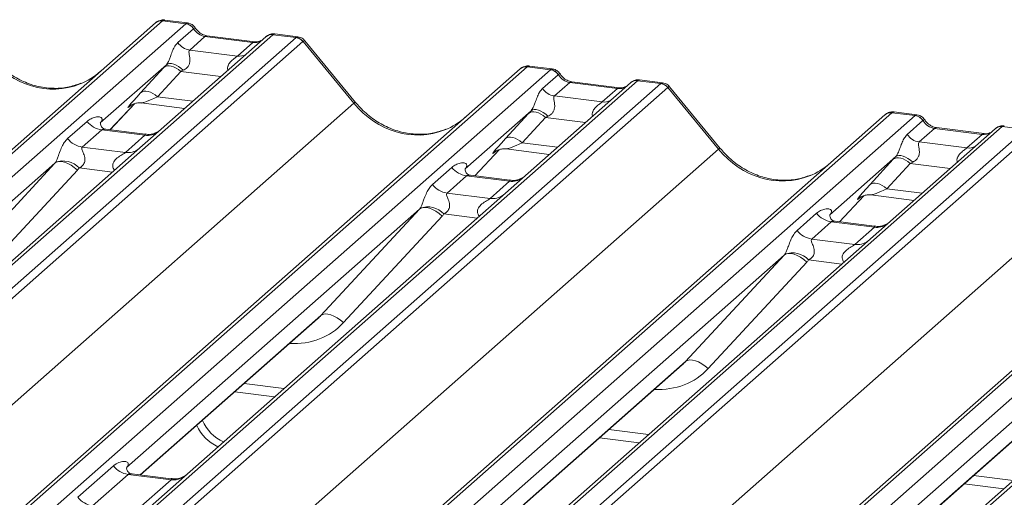
# Model space of a CAD drawing. Units: millimetres. Extents: x 5 to 415, y 5 to 292.
# Drawn here: x 334 to 342, y 130 to 133 of the extents above; entities that cross this region are included whole.
import ezdxf

# ---------------------------------------------------------------- set-up
doc = ezdxf.new("R2010")
doc.units = ezdxf.units.MM

msp = doc.modelspace()

# ---------------------------------------------------------------- linework, layer by layer
at = {"color": 7, "linetype": 'Continuous', "lineweight": 15}
for p, q in [((335.56469916, 133.36598572), (318.67677256, 118.47223441)), ((335.74063272, 133.34382018), (335.56469916, 133.36598572)), ((335.75505326, 133.34981491), (335.58014853, 133.37185083)), ((318.62385754, 118.45680969), (335.51178413, 133.350561)), ((318.85270612, 118.45006887), (335.74063272, 133.34382018)), ((335.51178413, 133.350561), (335.51220111, 133.35092874)), ((335.6813197, 133.20100134), (335.80049924, 133.30610781)), ((335.74063272, 133.34382018), (335.74243638, 133.34528647)), ((335.80110704, 133.30660902), (335.80049924, 133.30610781)), ((336.40231742, 133.26045574), (319.51439082, 118.36670443)), ((319.69032438, 118.34453888), (336.57825098, 133.2382902)), ((336.631166, 133.20953214), (319.74323941, 118.31578083)), ((336.34940239, 133.24503102), (335.55438703, 132.54389337)), ((335.88732622, 133.24691751), (335.77111948, 133.1444328)), ((336.24967833, 133.20126544), (335.88732622, 133.24691751)), ((336.26467833, 133.20718716), (335.90232622, 133.25283924)), ((336.35109949, 133.24645164), (336.34838136, 133.24412117)), ((336.40231742, 133.26045574), (336.40407171, 133.26192825)), ((336.57825098, 133.2382902), (336.40231742, 133.26045574)), ((336.59280161, 133.24426853), (336.41789688, 133.26630446)), ((337.01705748, 132.74070588), (336.63161833, 133.20989542)), ((337.03040885, 132.74687856), (336.64584817, 133.21499875)), ((335.77111948, 133.1444328), (336.13347159, 133.09878073)), ((336.13347159, 133.09878073), (336.24967833, 133.20126544)), ((321.392684, 118.10797034), (338.2806106, 133.00172165)), ((338.33352563, 133.01714638), (321.44559903, 118.12339507)), ((321.62153259, 118.10122952), (338.50945919, 132.99498083)), ((335.59397984, 133.03279901), (335.09261917, 132.59064045)), ((335.39879934, 132.82048958), (335.57525145, 133.01251332)), ((335.70325324, 132.98175478), (335.52680113, 132.78973104)), ((338.2806106, 133.00172165), (338.28102758, 133.00208939)), ((338.50945919, 132.99498083), (338.33352563, 133.01714638)), ((338.52387973, 133.00097556), (338.34897499, 133.02301148)), ((338.50945919, 132.99498083), (338.51126284, 132.99644712)), ((339.17114389, 132.91161639), (322.28321729, 118.01786508)), ((338.45014617, 132.852162), (338.5693257, 132.95726847)), ((338.56993351, 132.95776967), (338.5693257, 132.95726847)), ((339.17114389, 132.91161639), (339.17289817, 132.91308891)), ((339.34707744, 132.88945085), (339.17114389, 132.91161639)), ((339.36162808, 132.89542919), (339.18672334, 132.91746511)), ((339.11822886, 132.89619167), (322.23030226, 118.00244036)), ((322.45915085, 117.99569954), (339.34707744, 132.88945085)), ((339.39999247, 132.86069279), (322.51206588, 117.96694148)), ((338.65615268, 132.89807817), (338.53994595, 132.79559346)), ((339.01850479, 132.85242609), (338.65615268, 132.89807817)), ((339.03350479, 132.85834782), (338.67115268, 132.90399989)), ((338.90229806, 132.74994138), (339.01850479, 132.85242609)), ((339.11992595, 132.8976123), (339.11720782, 132.89528183)), ((339.78588395, 132.39186653), (339.4004448, 132.86105608)), ((339.79923532, 132.39803921), (339.41467464, 132.86615941)), ((338.53994595, 132.79559346), (338.90229806, 132.74994138)), ((320.16015211, 117.87431271), (337.01705748, 132.74070588)), ((335.1662532, 132.53838259), (335.35197127, 132.73644165)), ((335.32066604, 132.72024185), (335.32728177, 132.72668523)), ((335.40382079, 132.74236776), (335.73248395, 132.70096009)), ((338.36280631, 132.68395966), (337.86144563, 132.2418011)), ((324.16151047, 117.759131), (341.04943707, 132.65288231)), ((341.10235209, 132.66830703), (324.2144255, 117.77455572)), ((324.39035906, 117.75239018), (341.27828565, 132.64614149)), ((338.1676258, 132.47165024), (338.34407792, 132.66367397)), ((338.47207971, 132.63291543), (338.29562759, 132.4408917)), ((341.04943707, 132.65288231), (341.04985404, 132.65325005)), ((341.27828565, 132.64614149), (341.10235209, 132.66830703)), ((341.29270619, 132.65213621), (341.11780146, 132.67417214)), ((341.21897263, 132.50332265), (341.33815217, 132.60842912)), ((341.27828565, 132.64614149), (341.28008931, 132.64760778)), ((341.33875997, 132.60893033), (341.33815217, 132.60842912)), ((341.88705533, 132.54735233), (324.99912873, 117.65360102)), ((341.93997035, 132.56277705), (325.05204376, 117.66902574)), ((325.22797732, 117.64686019), (342.11590391, 132.5406115)), ((334.84440348, 132.47206044), (334.99257515, 132.60273557)), ((335.10412982, 132.53839785), (334.95595815, 132.40772272)), ((335.09760218, 132.59654335), (335.09307741, 132.59174319)), ((335.43115051, 132.49719712), (335.10412982, 132.53839785)), ((335.43184895, 132.50492067), (335.13294256, 132.54257933)), ((335.55438703, 132.54389337), (335.39378167, 132.40225275)), ((341.42497915, 132.54923882), (341.30877241, 132.44675411)), ((341.78733126, 132.50358675), (341.42497915, 132.54923882)), ((341.80233126, 132.50950847), (341.43997915, 132.55516055)), ((341.88875242, 132.54877295), (341.88603429, 132.54644248)), ((341.93997035, 132.56277705), (341.94172464, 132.56424956)), ((342.11590391, 132.5406115), (341.93997035, 132.56277705)), ((342.16881894, 132.51185345), (325.28089234, 117.61810214)), ((335.28297884, 132.36652199), (335.43115051, 132.49719712)), ((341.67112452, 132.40110204), (341.78733126, 132.50358675)), ((322.92897857, 117.52547337), (339.78588395, 132.39186653)), ((335.39378167, 132.40225275), (332.98490573, 130.27782387)), ((334.95595815, 132.40772272), (335.28297884, 132.36652199)), ((337.93507967, 132.18954324), (338.12079774, 132.3876023)), ((338.17264725, 132.39352841), (338.50131042, 132.35212075)), ((341.30877241, 132.44675411), (341.67112452, 132.40110204)), ((343.87117856, 132.31946769), (326.98325196, 117.42571637)), ((338.0894925, 132.37140251), (338.09610824, 132.37784588)), ((341.13163278, 132.33512032), (340.6302721, 131.89296176)), ((340.93645227, 132.12281089), (341.11290438, 132.31483463)), ((326.93033694, 117.41029165), (343.81826353, 132.30404296)), ((327.15918552, 117.40355083), (344.04711212, 132.29730214)), ((334.74745582, 132.286235), (332.52289276, 130.32435478)), ((333.99861744, 131.4775949), (334.74745582, 132.286235)), ((337.61322994, 132.12322109), (337.76140161, 132.25389622)), ((337.86642865, 132.24770401), (337.86190387, 132.24290384)), ((341.24090618, 132.28407609), (341.06445406, 132.09205235)), ((344.70879682, 132.2139377), (327.82087022, 117.32018639)), ((334.91859788, 132.23254141), (334.16975949, 131.42390132)), ((337.87295628, 132.1895585), (337.72478461, 132.05888337)), ((338.19997697, 132.14835777), (337.87295628, 132.1895585)), ((338.20067541, 132.15608132), (337.90176902, 132.19373999)), ((338.0518053, 132.01768264), (338.19997697, 132.14835777)), ((325.69780504, 117.17663402), (342.55471042, 132.04302719)), ((337.72478461, 132.05888337), (338.0518053, 132.01768264)), ((340.70390614, 131.84070389), (340.8896242, 132.03876296)), ((340.85831897, 132.02256316), (340.8649347, 132.02900654)), ((340.94147372, 132.04468907), (341.27013689, 132.0032814)), ((337.51628229, 131.93739565), (335.29171922, 129.97551543)), ((336.76744391, 131.12875556), (337.51628229, 131.93739565)), ((337.68742434, 131.88370207), (336.93858596, 131.07506197)), ((340.38205641, 131.77438175), (340.53022808, 131.90505688)), ((340.63525511, 131.89886466), (340.63073034, 131.8940645)), ((340.64178275, 131.84071916), (340.49361108, 131.71004403)), ((340.96880344, 131.79951843), (340.64178275, 131.84071916)), ((340.96950188, 131.80724198), (340.67059549, 131.84490064)), ((340.82063177, 131.6688433), (340.96880344, 131.79951843)), ((340.49361108, 131.71004403), (340.82063177, 131.6688433)), ((340.28510876, 131.5885563), (338.06054569, 129.62667609)), ((339.53627037, 130.77991621), (340.28510876, 131.5885563)), ((340.45625081, 131.53486272), (339.70741242, 130.72622263)), ((343.70026107, 131.35573472), (341.29138513, 129.23130583)), ((343.05393522, 131.23971696), (340.82937215, 129.27783674)), ((335.39880102, 129.9192906), (336.74174369, 131.10365471)), ((338.16762749, 129.57045125), (339.51057016, 130.75481536)), ((336.11309401, 130.5492378), (336.4140409, 130.51132206)), ((340.93645396, 129.22161191), (342.27939663, 130.40597602)), ((338.88192048, 130.20039846), (339.18286736, 130.16248271)), ((334.92183679, 129.74963543), (335.19192032, 129.98782672)), ((335.30347499, 129.923489), (335.03339146, 129.68529772)), ((335.63049568, 129.88228827), (335.30347499, 129.923489)), ((335.63119412, 129.89001182), (335.33277598, 129.92760897)), ((335.36041215, 129.64409698), (335.63049568, 129.88228827)), ((341.65074694, 129.85155911), (341.95169383, 129.81364337))]:
    msp.add_line(p, q, dxfattribs=at)
at = {"color": 8, "linetype": 'Continuous', "lineweight": 15}
for p, q in [((336.00742245, 132.94343306), (335.70325324, 132.98175478)), ((335.52680113, 132.78973104), (335.7948483, 132.75596027)), ((335.16610568, 132.53840117), (335.35173934, 132.73637022)), ((335.3223985, 132.72176974), (335.32066604, 132.72024185)), ((338.77624892, 132.59459371), (338.47207971, 132.63291543)), ((337.93493215, 132.18956183), (338.12056581, 132.38753088)), ((338.29562759, 132.4408917), (338.56367476, 132.40712093)), ((338.09122496, 132.37293039), (338.0894925, 132.37140251)), ((335.18398811, 132.21723223), (334.93209315, 132.24896801)), ((341.54507539, 132.24575437), (341.24090618, 132.28407609)), ((341.06445406, 132.09205235), (341.33250123, 132.05828158)), ((340.70375861, 131.84072248), (340.88939227, 132.03869153)), ((340.86005143, 132.02409105), (340.85831897, 132.02256316)), ((337.95281458, 131.86839288), (337.70091961, 131.90012866)), ((340.72164104, 131.51955354), (340.46974608, 131.55128932)), ((335.39638473, 129.91959502), (336.76744391, 131.12875556)), ((338.1652112, 129.57075568), (339.53627037, 130.77991621)), ((336.18485105, 130.61252156), (336.48579794, 130.57460582)), ((340.93403766, 129.22191633), (342.30509684, 130.43107687)), ((338.95367752, 130.26368222), (339.25462441, 130.22576647)), ((341.72250398, 129.91484287), (342.02345087, 129.87692713))]:
    msp.add_line(p, q, dxfattribs=at)
at = {"color": 8, "linetype": 'Continuous', "lineweight": 15, "flags": 128}
for points in [[(335.88732622, 133.24691751), (335.89614716, 133.25222454), (335.90232622, 133.25283924)], [(336.24967833, 133.20126544), (336.25849927, 133.20657246), (336.26440525, 133.20721871)], [(338.65615268, 132.89807817), (338.66497363, 132.90338519), (338.67115268, 132.90399989)], [(339.01850479, 132.85242609), (339.02732574, 132.85773312), (339.03323172, 132.85837936)], [(341.42497915, 132.54923882), (341.4338001, 132.55454585), (341.43997915, 132.55516055)], [(341.78733126, 132.50358675), (341.79615221, 132.50889377), (341.80205818, 132.50954002)]]:
    msp.add_lwpolyline(points, dxfattribs=at)
at = {"color": 7, "linetype": 'Continuous', "lineweight": 15, "flags": 128}
for points in [[(335.70325324, 132.98175478), (335.68594661, 132.99542371), (335.66779542, 133.00682056), (335.64942012, 133.01555576), (335.63144886, 133.02133069), (335.61449596, 133.02394796), (335.59914093, 133.02331808), (335.58590865, 133.01946261), (335.57525145, 133.01251332)], [(335.72236755, 132.99066922), (335.70485137, 133.00578403), (335.68640655, 133.01878873), (335.66772146, 133.02919799), (335.6494934, 133.03662335), (335.63240265, 133.04078768), (335.61708702, 133.04153559), (335.60411809, 133.03883915), (335.59397984, 133.03279901)], [(335.39879934, 132.82048958), (335.40945653, 132.82743887), (335.42268881, 132.83129435), (335.43804385, 132.83192422), (335.45499675, 132.82930696), (335.47296801, 132.82353202), (335.4913433, 132.81479683), (335.5094945, 132.80339997), (335.52680113, 132.78973104)], [(338.49119401, 132.64182988), (338.47367783, 132.65694469), (338.45523302, 132.66994939), (338.43654792, 132.68035865), (338.41831987, 132.687784), (338.40122912, 132.69194834), (338.38591349, 132.69269624), (338.37294456, 132.68999981), (338.36280631, 132.68395966)], [(338.47207971, 132.63291543), (338.45477308, 132.64658436), (338.43662188, 132.65798122), (338.41824659, 132.66671641), (338.40027533, 132.67249135), (338.38332243, 132.67510861), (338.36796739, 132.67447874), (338.35473511, 132.67062326), (338.34407792, 132.66367397)], [(338.29562759, 132.4408917), (338.27832097, 132.45456063), (338.26016977, 132.46595748), (338.24179447, 132.47469268), (338.22382322, 132.48046761), (338.20687031, 132.48308488), (338.19151528, 132.482455), (338.178283, 132.47859953), (338.1676258, 132.47165024)], [(341.24090618, 132.28407609), (341.22359955, 132.29774502), (341.20544835, 132.30914187), (341.18707305, 132.31787707), (341.1691018, 132.323652), (341.15214889, 132.32626927), (341.13679386, 132.32563939), (341.12356158, 132.32178392), (341.11290438, 132.31483463)], [(341.26002048, 132.29299053), (341.2425043, 132.30810534), (341.22405948, 132.32111004), (341.20537439, 132.3315193), (341.18714634, 132.33894466), (341.17005559, 132.34310899), (341.15473996, 132.3438569), (341.14177102, 132.34116046), (341.13163278, 132.33512032)], [(334.91859788, 132.23254141), (334.8952886, 132.25239537), (334.87075805, 132.26939434), (334.84590908, 132.28291266), (334.82165629, 132.29245278), (334.7988923, 132.29766356), (334.77845498, 132.29835323), (334.76109652, 132.29449639), (334.74745582, 132.286235)], [(341.06445406, 132.09205235), (341.04714743, 132.10572128), (341.02899623, 132.11711814), (341.01062094, 132.12585333), (340.99264968, 132.13162827), (340.97569678, 132.13424553), (340.96034175, 132.13361566), (340.94710947, 132.12976018), (340.93645227, 132.12281089)], [(337.68742434, 131.88370207), (337.66411507, 131.90355603), (337.63958451, 131.920555), (337.61473555, 131.93407332), (337.59048275, 131.94361343), (337.56771877, 131.94882422), (337.54728144, 131.94951388), (337.52992299, 131.94565704), (337.51628229, 131.93739565)], [(340.45625081, 131.53486272), (340.43294153, 131.55471668), (340.40841098, 131.57171565), (340.38356201, 131.58523397), (340.35930922, 131.59477409), (340.33654524, 131.59998487), (340.31610791, 131.60067453), (340.29874945, 131.59681769), (340.28510876, 131.5885563)], [(336.93858596, 131.07506197), (336.91527668, 131.09491594), (336.89074613, 131.11191491), (336.86589716, 131.12543322), (336.84164437, 131.13497334), (336.81888038, 131.14018412), (336.79844306, 131.14087379), (336.7810846, 131.13701695), (336.76744391, 131.12875556)], [(339.70741242, 130.72622263), (339.68410315, 130.74607659), (339.6595726, 130.76307556), (339.63472363, 130.77659388), (339.61047083, 130.786134), (339.58770685, 130.79134478), (339.56726953, 130.79203444), (339.54991107, 130.7881776), (339.53627037, 130.77991621)]]:
    msp.add_lwpolyline(points, dxfattribs=at)
at = {"color": 7, "linetype": 'Continuous', "lineweight": 15}
for centre, radius, start, end in [((335.55523572, 133.29997463), 0.06668599, 81.841586973, 130.661206792), ((335.55715871, 133.29886471), 0.06878843, 82.627645413, 130.810807992), ((335.72838158, 133.25799834), 0.08669186, 33.707136255, 81.875865728), ((335.72932976, 133.26156663), 0.08473957, 32.109496838, 81.102375454), ((336.39534844, 133.19322482), 0.06925502, 82.76388493, 129.737752532), ((336.56641552, 133.15345184), 0.08565994, 40.895790583, 82.058155713), ((336.56692285, 133.15638608), 0.08395686, 39.593998949, 81.334256871), ((335.78949619, 133.27316556), 0.13003779, 213.707136255, 261.875865728), ((338.32406219, 132.95113528), 0.06668599, 81.841586973, 130.661206792), ((338.32598518, 132.95002537), 0.06878843, 82.627645413, 130.810807992), ((338.49720804, 132.90915899), 0.08669186, 33.707136255, 81.875865728), ((338.49815622, 132.91272729), 0.08473957, 32.109496839, 81.102375454), ((339.16417491, 132.84438547), 0.06925502, 82.76388493, 129.737752532), ((338.55832266, 132.92432622), 0.13003779, 213.707136255, 261.875865728), ((339.33524199, 132.80461249), 0.08565994, 40.895790583, 82.058155713), ((339.33574932, 132.80754673), 0.08395686, 39.593998949, 81.334256871), ((341.09288865, 132.60229594), 0.06668599, 81.841586973, 130.661206792), ((341.09481165, 132.60118602), 0.06878843, 82.627645413, 130.810807992), ((341.26603451, 132.56031965), 0.08669186, 33.707136255, 81.875865728), ((341.26698269, 132.56388794), 0.08473957, 32.109496839, 81.102375454), ((335.12814377, 132.7089162), 0.17220098, 218.068909465, 261.983803099), ((341.93300138, 132.49554612), 0.06925502, 82.76388493, 129.737752532), ((334.9799721, 132.57824107), 0.17220098, 218.068909465, 261.983803099), ((341.32714912, 132.57548687), 0.13003779, 213.707136255, 261.875865728), ((334.81074178, 132.13806759), 0.16439299, 42.423523098, 111.043555619), ((337.89697023, 132.36007686), 0.17220098, 218.068909465, 261.983803099), ((337.74879856, 132.22940173), 0.17220098, 218.068909465, 261.983803099), ((337.57956825, 131.78922825), 0.16439299, 42.423523098, 111.043555619), ((340.6657967, 132.01123751), 0.17220098, 218.068909465, 261.983803099), ((340.51762503, 131.88056238), 0.17220098, 218.068909465, 261.983803099), ((340.34839472, 131.4403889), 0.16439299, 42.423523098, 111.043555619), ((336.11172237, 130.42002664), 0.31256057, 203.522420958, 246.288232398), ((336.15414878, 130.45744321), 0.31256057, 203.522420958, 246.288232398), ((335.32748894, 130.09400735), 0.17220098, 218.068909465, 261.983803099), ((335.05740541, 129.85581607), 0.17220098, 218.068909465, 261.983803099)]:
    msp.add_arc(centre, radius, start, end, dxfattribs=at)
at = {"color": 8, "linetype": 'Continuous', "lineweight": 15}
for centre, radius, start, end in [((336.39274243, 133.19482732), 0.06632323, 81.699284128, 130.803509636), ((336.14746612, 133.19989776), 0.10208086, 262.120357346, 299.0588714), ((339.1615689, 132.84598797), 0.06632323, 81.699284128, 130.803509636), ((338.91629259, 132.85105842), 0.10208086, 262.120357346, 299.0588714), ((337.03100945, 132.7281062), 0.01879918, 91.874653497, 137.915566757), ((341.93039536, 132.49714863), 0.06632323, 81.699284128, 130.803509636), ((335.45011195, 132.629625), 0.13377848, 261.851591692, 306.413519877), ((335.30194028, 132.49894987), 0.13377848, 261.851591693, 306.413519877), ((339.79983591, 132.37926685), 0.01879918, 91.874653497, 137.915566757), ((341.68511905, 132.50221907), 0.10208086, 262.120357346, 299.0588714), ((338.21892082, 132.28100854), 0.13399663, 261.872549256, 305.155672565), ((338.07076675, 132.15011052), 0.13377848, 261.851591692, 306.413519877), ((340.98774729, 131.9321692), 0.13399663, 261.872549256, 305.155672565), ((340.83959322, 131.80127118), 0.13377848, 261.851591693, 306.413519877), ((335.64911306, 130.01608266), 0.13508348, 262.078207601, 306.186903968)]:
    msp.add_arc(centre, radius, start, end, dxfattribs=at)
at = {"color": 7, "linetype": 'Continuous', "lineweight": 15}
for centre, major_axis, ratio, start_param, end_param in [((335.52728259, 133.25756268), (0.05155871, 0.11421545), 0.2037766123, 0.3932915343, 0.4240310394), ((335.89624461, 133.36791988), (-0.02665963, 0.11934982), 0.9166500846, 1.896206145, 2.8232814745), ((336.61566755, 133.12043906), (-0.02733491, 0.12315868), 0.4021298311, 0.1876687567, 0.2184082618), ((336.66858258, 133.16710573), (-0.03741657, 0.04242641), 0.3333333333, 6.2524458021, 6.2831853072), ((334.69152103, 133.48049027), (-0.28731545, 0.57583125), 0.91341487, 3.067917173, 3.3798878749), ((335.68549555, 133.11480643), (0.20647079, 0.21580469), 0.0346325449, 1.9934980526, 2.0974604916), ((335.77148383, 133.03124981), (0.19297878, 0.09596941), 0.07008161, 4.3164006931, 4.4203631321), ((338.29610905, 132.90872334), (0.05155871, 0.11421545), 0.2037766123, 0.3932915343, 0.4240310394), ((338.66507107, 133.01908053), (-0.02665963, 0.11934982), 0.9166500846, 1.896206145, 2.8232814745), ((339.38449402, 132.77159972), (-0.02733491, 0.12315868), 0.4021298311, 0.1876687567, 0.2184082618), ((339.43740904, 132.81826639), (-0.03741657, 0.04242641), 0.3333333333, 6.2524458021, 6.2831853072), ((335.50904344, 132.9227827), (0.20647079, 0.21580469), 0.0346325449, 2.0974604916, 3.5286304782), ((338.45432202, 132.76596709), (0.20647079, 0.21580469), 0.0346325449, 1.9934980526, 2.0974604916), ((337.4603475, 133.13165093), (-0.28731545, 0.57583125), 0.91341487, 3.067917173, 3.3798878749), ((338.54031029, 132.68241047), (0.19297878, 0.09596941), 0.07008161, 4.3164006931, 4.4203631321), ((341.06493552, 132.55988399), (0.05155871, 0.11421545), 0.2037766123, 0.3932915343, 0.4240310394), ((341.43389754, 132.67024119), (-0.02665963, 0.11934982), 0.9166500846, 1.896206145, 2.8232814745), ((335.03815209, 132.64886577), (-0.02938816, 0.07522555), 0.9167704711, 3.5520712768, 3.6545388639), ((338.2778699, 132.57394335), (0.20647079, 0.21580469), 0.0346325449, 2.0974604916, 3.5286304782), ((341.22314848, 132.41712774), (0.20647079, 0.21580469), 0.0346325449, 1.9934980526, 2.0974604916), ((334.68727186, 132.3394185), (0.06223946, -0.05080905), 0.8224019658, 6.2356576437, 6.3381252308), ((334.74376288, 132.39713374), (0.17084119, -0.16876787), 0.8634089568, 0.0278669776, 0.1303345647), ((337.80697856, 132.30002643), (-0.02938816, 0.07522555), 0.9167704711, 3.5520712768, 3.6545388639), ((340.22917396, 132.78281158), (-0.28731545, 0.57583125), 0.91341487, 3.067917173, 3.3798878749), ((341.30913676, 132.33357112), (0.19297878, 0.09596941), 0.07008161, 4.3164006931, 4.4203631321), ((341.04669637, 132.22510401), (0.20647079, 0.21580469), 0.0346325449, 2.0974604916, 3.5286304782), ((337.45609833, 131.99057915), (0.06223946, -0.05080905), 0.8224019658, 6.2356576437, 6.3381252308), ((337.51258935, 132.0482944), (0.17084119, -0.16876787), 0.8634089568, 0.0278669776, 0.1303345647), ((340.57580502, 131.95118708), (-0.02938816, 0.07522555), 0.9167704711, 3.5520712768, 3.6545388639), ((340.2249248, 131.64173981), (0.06223946, -0.05080905), 0.8224019658, 6.2356576437, 6.3381252308), ((340.28141581, 131.69945505), (0.17084119, -0.16876787), 0.8634089568, 0.0278669776, 0.1303345647), ((336.41586829, 131.45625962), (0.34822788, -0.33107452), 0.8568656801, 6.2078067092, 6.2950731718), ((339.18469476, 131.10742027), (0.34822788, -0.33107452), 0.8568656801, 6.2078067092, 6.2950731718)]:
    msp.add_ellipse(centre, major_axis=major_axis, ratio=ratio, start_param=start_param, end_param=end_param, dxfattribs=at)
at = {"color": 8, "linetype": 'Continuous', "lineweight": 15}
for centre, major_axis, ratio, start_param, end_param in [((335.58019761, 133.25089601), (-0.00233243, 0.12107678), 0.3598817261, 6.2308324, 6.5614600187), ((336.25859672, 133.3222678), (-0.02665963, 0.11934982), 0.9166500846, 2.8232814745, 3.3981516453), ((336.56275253, 133.12710573), (0.03148472, 0.11688085), 0.2949905151, 0.0422994595, 0.3715140448), ((336.56275253, 133.12710573), (0.08294393, 0.08805547), 0.1195764121, 6.2678491434, 6.7598776965), ((334.69152103, 133.48049027), (-0.28731545, 0.57583125), 0.91341487, 1.8090915481, 3.067917173), ((338.34902408, 132.90205667), (-0.00233243, 0.12107678), 0.3598817261, 6.2308324, 6.5614600187), ((339.02742318, 132.97342846), (-0.02665963, 0.11934982), 0.9166500846, 2.8232814745, 3.3981516453), ((339.33157899, 132.77826639), (0.03148472, 0.11688085), 0.2949905151, 0.0422994595, 0.3715140448), ((339.33157899, 132.77826639), (0.08294393, 0.08805547), 0.1195764121, 6.2678491434, 6.7598776965), ((335.59503171, 132.83922608), (0.19297878, 0.09596941), 0.07008161, 3.2465978303, 4.3164006931), ((337.4603475, 133.13165093), (-0.28731545, 0.57583125), 0.91341487, 1.8090915481, 3.067917173), ((341.11785055, 132.55321732), (-0.00233243, 0.12107678), 0.3598817261, 6.2308324, 6.5614600187), ((341.79624965, 132.62458911), (-0.02665963, 0.11934982), 0.9166500846, 2.8232814745, 3.3981516453), ((338.36385818, 132.49038673), (0.19297878, 0.09596941), 0.07008161, 3.2465978303, 4.3164006931), ((340.22917396, 132.78281158), (-0.28731545, 0.57583125), 0.91341487, 1.8090915481, 3.067917173), ((341.13268464, 132.14154739), (0.19297878, 0.09596941), 0.07008161, 3.2465978303, 4.3164006931), ((336.47235931, 131.51397486), (0.45557652, -0.45004765), 0.8634089568, 5.515152136, 6.3110522848), ((339.24118577, 131.16513552), (0.45557652, -0.45004765), 0.8634089568, 5.515152136, 6.3110522848)]:
    msp.add_ellipse(centre, major_axis=major_axis, ratio=ratio, start_param=start_param, end_param=end_param, dxfattribs=at)
at = {"color": 7, "linetype": 'Continuous', "lineweight": 15}
for points, knots in [([(335.58137875, 133.37102711), (335.579951, 133.37144127), (335.5685252, 133.37475568), (335.54499573, 133.37047639), (335.52365556, 133.36058812), (335.51385659, 133.35232478), (335.51220111, 133.35092874)], [0, 0, 0, 0, 0.0602745353, 0.4823565411, 0.9125470157, 1, 1, 1, 1]), ([(335.81286852, 133.31195645), (335.80923039, 133.31755469), (335.80021686, 133.33142442), (335.77913449, 133.34502226), (335.76214593, 133.34780615), (335.75489451, 133.34899443)], [0, 0, 0, 0, 0.2794979806, 0.6924598367, 1, 1, 1, 1]), ([(335.90232622, 133.25283924), (335.89655781, 133.2538644), (335.87973383, 133.25685437), (335.8499509, 133.27155376), (335.82570232, 133.29445299), (335.81513721, 133.31052867), (335.8126633, 133.31429294)], [0, 0, 0, 0, 0.1796488417, 0.5239587093, 0.8885306114, 1, 1, 1, 1]), ([(336.31040615, 133.21616749), (336.30482767, 133.21284792), (336.29196486, 133.20519369), (336.27454396, 133.20646641), (336.26467833, 133.20718716)], [0, 0, 0, 0, 0.4336901806, 1, 1, 1, 1]), ([(336.41788364, 133.26506983), (336.41425939, 133.26586746), (336.40041423, 133.2689145), (336.37516357, 133.26217754), (336.35341355, 133.25129447), (336.34586436, 133.24107637), (336.34491273, 133.23978831)], [0, 0, 0, 0, 0.1378012682, 0.526421181, 0.9403022492, 1, 1, 1, 1]), ([(336.64493348, 133.21414029), (336.64246951, 133.2175777), (336.6342345, 133.2290661), (336.61523323, 133.24012664), (336.59891889, 133.24238008), (336.59241291, 133.24327873)], [0, 0, 0, 0, 0.2042587594, 0.6826669951, 1, 1, 1, 1]), ([(335.59397984, 133.03279901), (335.59684466, 133.03628465), (335.6009953, 133.04133475), (335.60786338, 133.05306264), (335.6128384, 133.06364374), (335.6203588, 133.08195842), (335.63042855, 133.11047502), (335.64271997, 133.14414586), (335.65867132, 133.17710377), (335.67352807, 133.19277996), (335.6813197, 133.20100134)], [0, 0, 0, 0, 0.0534521938, 0.0774432074, 0.1450700058, 0.1741181485, 0.2978160946, 0.5222458271, 0.7494416095, 1, 1, 1, 1]), ([(335.77111948, 133.1444328), (335.76884725, 133.14118472), (335.76556822, 133.13649748), (335.7654233, 133.12246978), (335.76943246, 133.10335081), (335.77334241, 133.0801108), (335.77331226, 133.06006556), (335.77162103, 133.04749561), (335.76610328, 133.03083917), (335.75890165, 133.0188881), (335.74414261, 133.00277604), (335.73201225, 132.99603163), (335.72236755, 132.99066922)], [0, 0, 0, 0, 0.1171308941, 0.1690294504, 0.3455882267, 0.5076015529, 0.546768653, 0.6403719251, 0.6815113305, 0.7872571712, 0.8308506365, 1, 1, 1, 1]), ([(334.94569816, 132.89197706), (334.91214994, 132.88044875), (334.84261881, 132.85655547), (334.72805461, 132.85022863), (334.61008972, 132.86664207), (334.49515455, 132.90765319), (334.38835827, 132.97108165), (334.31155829, 133.03757938), (334.27282724, 133.08263641), (334.26158239, 133.0957179)], [0, 0, 0, 0, 0.1484842578, 0.3077444744, 0.4660300555, 0.6233389922, 0.7799255387, 0.9361053605, 1, 1, 1, 1]), ([(338.35020521, 133.02218776), (338.34877746, 133.02260193), (338.33735167, 133.02591634), (338.3138222, 133.02163704), (338.29248203, 133.01174877), (338.28268306, 133.00348544), (338.28102758, 133.00208939)], [0, 0, 0, 0, 0.06027453531, 0.48235654112, 0.91254701566, 1, 1, 1, 1]), ([(338.58169499, 132.9631171), (338.57805685, 132.96871535), (338.56904333, 132.98258508), (338.54796095, 132.99618291), (338.5309724, 132.9989668), (338.52372098, 133.00015509)], [0, 0, 0, 0, 0.2794979825, 0.6924598386, 1, 1, 1, 1]), ([(338.67115268, 132.90399989), (338.66538427, 132.90502506), (338.6485603, 132.90801502), (338.61877737, 132.92271442), (338.59452878, 132.94561364), (338.58396368, 132.96168933), (338.58148976, 132.9654536)], [0, 0, 0, 0, 0.1796488417, 0.5239587093, 0.8885306114, 1, 1, 1, 1]), ([(339.1867101, 132.91623049), (339.18308586, 132.91702811), (339.1692407, 132.92007516), (339.14399004, 132.9133382), (339.12224002, 132.90245512), (339.11469082, 132.89223703), (339.1137392, 132.89094897)], [0, 0, 0, 0, 0.1378012679, 0.5264211808, 0.9403022491, 1, 1, 1, 1]), ([(338.36280631, 132.68395966), (338.36567113, 132.6874453), (338.36982177, 132.69249541), (338.37668985, 132.70422329), (338.38166487, 132.7148044), (338.38918526, 132.73311907), (338.39925502, 132.76163567), (338.41154644, 132.79530652), (338.42749779, 132.82826442), (338.44235454, 132.84394061), (338.45014617, 132.852162)], [0, 0, 0, 0, 0.0534521938, 0.0774432074, 0.1450700058, 0.1741181485, 0.2978160946, 0.5222458271, 0.7494416095, 1, 1, 1, 1]), ([(339.07923261, 132.86732815), (339.07365414, 132.86400858), (339.06079133, 132.85635434), (339.04337042, 132.85762706), (339.03350479, 132.85834782)], [0, 0, 0, 0, 0.4336901806, 1, 1, 1, 1]), ([(339.41375995, 132.86530095), (339.41129598, 132.86873836), (339.40306096, 132.88022675), (339.38405969, 132.8912873), (339.36774536, 132.89354074), (339.36123938, 132.89443938)], [0, 0, 0, 0, 0.2042587594, 0.6826669951, 1, 1, 1, 1]), ([(338.53994595, 132.79559346), (338.53767371, 132.79234538), (338.53439469, 132.78765814), (338.53424977, 132.77363044), (338.53825893, 132.75451147), (338.54216888, 132.73127146), (338.54213872, 132.71122621), (338.5404475, 132.69865626), (338.53492975, 132.68199982), (338.52772812, 132.67004876), (338.51296907, 132.6539367), (338.50083872, 132.64719228), (338.49119401, 132.64182988)], [0, 0, 0, 0, 0.1171308941, 0.1690294504, 0.3455882267, 0.5076015529, 0.546768653, 0.6403719251, 0.6815113305, 0.7872571712, 0.8308506365, 1, 1, 1, 1]), ([(335.32202917, 132.72219647), (335.32202873, 132.72219609), (335.32110645, 132.72140793), (335.32339033, 132.72333385), (335.32954981, 132.72735333), (335.34393927, 132.73523761), (335.36919425, 132.74251253), (335.39262415, 132.74562794), (335.40451223, 132.74198154), (335.40541151, 132.7417057)], [0, 0, 0, 0, 0.0000733706, 0.1545160496, 0.2615873148, 0.3949325003, 0.6694227721, 0.9749935359, 1, 1, 1, 1]), ([(337.71452463, 132.54313772), (337.68097641, 132.5316094), (337.61144528, 132.50771613), (337.49688108, 132.50138929), (337.37891618, 132.51780273), (337.26398102, 132.55881384), (337.15718473, 132.6222423), (337.08038476, 132.68874004), (337.04165371, 132.73379707), (337.03040885, 132.74687856)], [0, 0, 0, 0, 0.1484842578, 0.3077444744, 0.4660300555, 0.6233389922, 0.7799255387, 0.9361053605, 1, 1, 1, 1]), ([(334.99257515, 132.60273557), (334.99500967, 132.60479131), (335.00649671, 132.61449111), (335.03023925, 132.62809299), (335.06276977, 132.63751826), (335.08874311, 132.6371555), (335.10229472, 132.62947253), (335.10610068, 132.6206626), (335.10598387, 132.61296781), (335.10318417, 132.60466651), (335.09933094, 132.59905912), (335.09760218, 132.59654335)], [0, 0, 0, 0, 0.0634524144, 0.2993937831, 0.5389851772, 0.7349218094, 0.84578391, 0.893814691, 0.9309125673, 0.9690037924, 1, 1, 1, 1]), ([(341.11903168, 132.67334842), (341.11760393, 132.67376258), (341.10617813, 132.67707699), (341.08264866, 132.6727977), (341.06130849, 132.66290943), (341.05150953, 132.65464609), (341.04985404, 132.65325005)], [0, 0, 0, 0, 0.0602745353, 0.4823565411, 0.9125470157, 1, 1, 1, 1]), ([(341.35052146, 132.61427776), (341.34688332, 132.619876), (341.3378698, 132.63374573), (341.31678742, 132.64734357), (341.29979886, 132.65012746), (341.29254744, 132.65131574)], [0, 0, 0, 0, 0.279497982, 0.6924598382, 1, 1, 1, 1]), ([(341.43997915, 132.55516055), (341.43421074, 132.55618571), (341.41738676, 132.55917568), (341.38760383, 132.57387507), (341.36335525, 132.5967743), (341.35279015, 132.61284998), (341.35031623, 132.61661425)], [0, 0, 0, 0, 0.1796488417, 0.5239587093, 0.8885306114, 1, 1, 1, 1]), ([(335.13364609, 132.54301858), (335.13217684, 132.54303592), (335.12219007, 132.54315377), (335.11456874, 132.54879056), (335.09949657, 132.5565508), (335.09202597, 132.58715952), (335.09385904, 132.59191487), (335.09439347, 132.59330129)], [0, 0, 0, 0, 0.03493539804, 0.23746200422, 0.53108903613, 0.8632888103, 1, 1, 1, 1]), ([(335.54256036, 132.53292995), (335.54267676, 132.53302009), (335.54294086, 132.53322458), (335.53786666, 132.52937626), (335.52542892, 132.52140287), (335.497409, 132.50885181), (335.46343578, 132.50049494), (335.4395271, 132.50572611), (335.43246806, 132.50727061)], [0, 0, 0, 0, 0.0767595096, 0.1741506144, 0.2913179481, 0.4916971102, 0.8499235219, 1, 1, 1, 1]), ([(341.95553657, 132.56739114), (341.95191232, 132.56818877), (341.93806717, 132.57123581), (341.9128165, 132.56449885), (341.89106648, 132.55361578), (341.88351729, 132.54339768), (341.88256566, 132.54210962)], [0, 0, 0, 0, 0.1378012683, 0.5264211811, 0.9403022493, 1, 1, 1, 1]), ([(334.75171195, 132.29149684), (334.75178706, 132.29160295), (334.75379452, 132.29443881), (334.75729708, 132.30025175), (334.7627129, 132.31135971), (334.76781576, 132.32373838), (334.77547832, 132.34425312), (334.78645764, 132.37573477), (334.80046518, 132.41091219), (334.81886016, 132.44569471), (334.83559086, 132.46296408), (334.84440348, 132.47206044)], [0, 0, 0, 0, 0.0014844733, 0.0396750771, 0.0693314571, 0.1173314133, 0.1645762852, 0.2945557074, 0.5240081576, 0.7492793083, 1, 1, 1, 1]), ([(341.13163278, 132.33512032), (341.1344976, 132.33860596), (341.13864824, 132.34365606), (341.14551632, 132.35538395), (341.15049134, 132.36596505), (341.15801173, 132.38427973), (341.16808148, 132.41279633), (341.1803729, 132.44646717), (341.19632426, 132.47942508), (341.21118101, 132.49510127), (341.21897263, 132.50332265)], [0, 0, 0, 0, 0.05345219375, 0.07744320736, 0.14507000582, 0.17411814852, 0.29781609463, 0.52224582707, 0.74944160952, 1, 1, 1, 1]), ([(341.84805908, 132.5184888), (341.8424806, 132.51516923), (341.8296178, 132.507515), (341.81219689, 132.50878772), (341.80233126, 132.50950847)], [0, 0, 0, 0, 0.4336901806, 1, 1, 1, 1]), ([(334.95595815, 132.40772272), (334.95422622, 132.4051647), (334.95115845, 132.4006337), (334.95343613, 132.38701694), (334.96278498, 132.3654899), (334.97386942, 132.33756697), (334.9761478, 132.31247236), (334.97427618, 132.29644871), (334.96899587, 132.28196507), (334.95742113, 132.26563721), (334.94450714, 132.25573346), (334.93470504, 132.25029841), (334.93233648, 132.24909195), (334.93209315, 132.24896801)], [0, 0, 0, 0, 0.090966819, 0.1611290094, 0.3371755667, 0.5457334773, 0.6288971637, 0.6839245704, 0.7593195287, 0.8302456792, 0.9596201534, 0.9958516728, 1, 1, 1, 1]), ([(338.09085564, 132.37335712), (338.0908552, 132.37335675), (338.08993292, 132.37256859), (338.0922168, 132.37449453), (338.09837627, 132.37851392), (338.11276581, 132.38639869), (338.13802009, 132.39366949), (338.16141547, 132.39679288), (338.17327026, 132.3931616), (338.1741355, 132.39289657)], [0, 0, 0, 0, 0.0000734402, 0.1546626743, 0.2618355425, 0.3953072632, 0.6700580066, 0.9759187354, 1, 1, 1, 1]), ([(340.48335109, 132.19429837), (340.44980288, 132.18277006), (340.38027174, 132.15887678), (340.26570755, 132.15254994), (340.14774265, 132.16896338), (340.03280748, 132.2099745), (339.9260112, 132.27340296), (339.84921123, 132.33990069), (339.81048018, 132.38495772), (339.79923532, 132.39803921)], [0, 0, 0, 0, 0.1484842578, 0.30774447436, 0.46603005548, 0.62333899223, 0.77992553873, 0.9361053605, 1, 1, 1, 1]), ([(341.30877241, 132.44675411), (341.30650018, 132.44350603), (341.30322116, 132.43881879), (341.30307623, 132.42479109), (341.30708539, 132.40567212), (341.31099535, 132.38243211), (341.31096519, 132.36238687), (341.30927397, 132.34981692), (341.30375622, 132.33316048), (341.29655458, 132.32120941), (341.28179554, 132.30509735), (341.26966519, 132.29835294), (341.26002048, 132.29299053)], [0, 0, 0, 0, 0.1171308941, 0.1690294504, 0.3455882267, 0.5076015529, 0.546768653, 0.6403719251, 0.6815113305, 0.7872571712, 0.8308506365, 1, 1, 1, 1]), ([(337.76140161, 132.25389622), (337.76383614, 132.25595196), (337.77532318, 132.26565177), (337.79906571, 132.27925364), (337.83159623, 132.28867891), (337.85756957, 132.28831615), (337.87112119, 132.28063318), (337.87492715, 132.27182325), (337.87481033, 132.26412847), (337.87201063, 132.25582716), (337.86815741, 132.25021977), (337.86642865, 132.24770401)], [0, 0, 0, 0, 0.0634524144, 0.2993937831, 0.5389851772, 0.7349218094, 0.84578391, 0.893814691, 0.9309125673, 0.9690037924, 1, 1, 1, 1]), ([(337.90247255, 132.19417923), (337.9010033, 132.19419657), (337.89101653, 132.19431442), (337.88339521, 132.19995122), (337.86832304, 132.20771145), (337.86085243, 132.23832018), (337.8626855, 132.24307552), (337.86321994, 132.24446195)], [0, 0, 0, 0, 0.034935398, 0.2374620042, 0.5310890361, 0.8632888103, 1, 1, 1, 1]), ([(338.31138682, 132.18409061), (338.31150323, 132.18418074), (338.31176733, 132.18438524), (338.30669312, 132.18053691), (338.29425538, 132.17256352), (338.26623546, 132.16001246), (338.23226225, 132.1516556), (338.20835356, 132.15688676), (338.20129452, 132.15843127)], [0, 0, 0, 0, 0.0767595096, 0.1741506144, 0.2913179481, 0.4916971102, 0.8499235219, 1, 1, 1, 1]), ([(337.52053842, 131.9426575), (337.52061353, 131.9427636), (337.52262098, 131.94559946), (337.52612355, 131.9514124), (337.53153937, 131.96252036), (337.53664223, 131.97489904), (337.54430478, 131.99541378), (337.5552841, 132.02689542), (337.56929165, 132.06207284), (337.58768663, 132.09685536), (337.60441733, 132.11412474), (337.61322994, 132.12322109)], [0, 0, 0, 0, 0.0014844733, 0.0396750771, 0.0693314571, 0.1173314133, 0.1645762852, 0.2945557074, 0.5240081576, 0.7492793083, 1, 1, 1, 1]), ([(337.72478461, 132.05888337), (337.72305268, 132.05632536), (337.71998492, 132.05179436), (337.7222626, 132.0381776), (337.73161145, 132.01665056), (337.74269588, 131.98872763), (337.74497427, 131.96363302), (337.74310265, 131.94760936), (337.73782234, 131.93312573), (337.7262476, 131.91679787), (337.71333361, 131.90689412), (337.7035315, 131.90145907), (337.70116294, 131.90025261), (337.70091961, 131.90012866)], [0, 0, 0, 0, 0.090966819, 0.1611290094, 0.3371755667, 0.5457334773, 0.6288971637, 0.6839245704, 0.7593195287, 0.8302456792, 0.9596201534, 0.9958516728, 1, 1, 1, 1]), ([(340.8596821, 132.02451778), (340.85968167, 132.0245174), (340.85875938, 132.02372924), (340.86104327, 132.02565518), (340.86720273, 132.02967458), (340.88159227, 132.03755934), (340.90684655, 132.04483014), (340.93024194, 132.04795354), (340.94209673, 132.04432226), (340.94296196, 132.04405723)], [0, 0, 0, 0, 0.0000734402, 0.1546626743, 0.2618355425, 0.3953072632, 0.6700580066, 0.9759187354, 1, 1, 1, 1]), ([(340.53022808, 131.90505688), (340.5326626, 131.90711262), (340.54414964, 131.91681242), (340.56789218, 131.9304143), (340.6004227, 131.93983957), (340.62639604, 131.93947681), (340.63994765, 131.93179384), (340.64375362, 131.92298391), (340.6436368, 131.91528912), (340.6408371, 131.90698782), (340.63698387, 131.90138043), (340.63525511, 131.89886466)], [0, 0, 0, 0, 0.0634524144, 0.2993937831, 0.5389851772, 0.7349218094, 0.84578391, 0.893814691, 0.9309125673, 0.9690037924, 1, 1, 1, 1]), ([(340.67129902, 131.84533989), (340.66982977, 131.84535723), (340.659843, 131.84547508), (340.65222167, 131.85111187), (340.63714951, 131.8588721), (340.6296789, 131.88948083), (340.63151197, 131.89423618), (340.6320464, 131.8956226)], [0, 0, 0, 0, 0.034935398, 0.2374620042, 0.5310890361, 0.8632888103, 1, 1, 1, 1]), ([(341.08021329, 131.83525126), (341.0803297, 131.8353414), (341.0805938, 131.83554589), (341.07551959, 131.83169757), (341.06308185, 131.82372418), (341.03506193, 131.81117312), (341.00108872, 131.80281625), (340.97718003, 131.80804742), (340.97012099, 131.80959192)], [0, 0, 0, 0, 0.0767595096, 0.1741506144, 0.2913179481, 0.4916971102, 0.8499235219, 1, 1, 1, 1]), ([(340.28936488, 131.59381815), (340.28944, 131.59392426), (340.29144745, 131.59676012), (340.29495001, 131.60257306), (340.30036583, 131.61368102), (340.30546869, 131.62605969), (340.31313125, 131.64657443), (340.32411057, 131.67805608), (340.33811811, 131.7132335), (340.3565131, 131.74801602), (340.3732438, 131.76528539), (340.38205641, 131.77438175)], [0, 0, 0, 0, 0.0014844733, 0.0396750771, 0.0693314571, 0.1173314133, 0.1645762852, 0.2945557074, 0.5240081576, 0.7492793083, 1, 1, 1, 1]), ([(340.49361108, 131.71004403), (340.49187915, 131.70748601), (340.48881139, 131.70295501), (340.49108907, 131.68933825), (340.50043791, 131.66781121), (340.51152235, 131.63988828), (340.51380073, 131.61479367), (340.51192912, 131.59877002), (340.5066488, 131.58428638), (340.49507407, 131.56795852), (340.48216008, 131.55805477), (340.47235797, 131.55261972), (340.46998941, 131.55141326), (340.46974608, 131.55128932)], [0, 0, 0, 0, 0.090966819, 0.1611290094, 0.3371755667, 0.5457334773, 0.6288971637, 0.6839245704, 0.7593195287, 0.8302456792, 0.9596201534, 0.9958516728, 1, 1, 1, 1]), ([(335.19192032, 129.98782672), (335.19554365, 129.99082449), (335.21059023, 130.00327328), (335.23990508, 130.01761762), (335.27341879, 130.02366594), (335.29505305, 130.01945335), (335.30440114, 130.01102352), (335.30575033, 130.00086735), (335.30357864, 129.99217938), (335.29868605, 129.98336813), (335.2938652, 129.97793428), (335.29171922, 129.97551543)], [0, 0, 0, 0, 0.0912984653, 0.3791340484, 0.6216482851, 0.7560163208, 0.8542496871, 0.8966857853, 0.9316659177, 0.969581438, 1, 1, 1, 1]), ([(335.33339976, 129.92810796), (335.33170536, 129.92813216), (335.32147868, 129.92827818), (335.31284061, 129.93402938), (335.29876306, 129.94394731), (335.28963769, 129.96958089), (335.295184, 129.98111512), (335.29387501, 129.97914562), (335.29383847, 129.97909064)], [0, 0, 0, 0, 0.0406648179, 0.2454359299, 0.5440133331, 0.8473957206, 0.9957396137, 1, 1, 1, 1]), ([(335.74200323, 129.91809327), (335.74214579, 129.91820932), (335.74252476, 129.91851781), (335.73853383, 129.91541827), (335.72791448, 129.90836066), (335.70122664, 129.89529147), (335.6662002, 129.88563557), (335.64005064, 129.89081988), (335.63175095, 129.89246534)], [0, 0, 0, 0, 0.0588704376, 0.1564922195, 0.2663265567, 0.446440338, 0.8243039589, 1, 1, 1, 1])]:
    msp.add_open_spline(points, degree=3, knots=knots, dxfattribs=at)
at = {"color": 8, "linetype": 'Continuous', "lineweight": 15}
for points, knots in [([(335.74243638, 133.34528647), (335.74700942, 133.34856), (335.75175249, 133.35195523), (335.75491449, 133.34969906), (335.75502784, 133.34961818)], [0, 0, 0, 0, 0.9641515586, 1, 1, 1, 1]), ([(335.80110704, 133.30660902), (335.80551943, 133.3092885), (335.81246613, 133.31350699), (335.81260255, 133.31226245), (335.81265232, 133.31180842)], [0, 0, 0, 0, 0.6351780383, 1, 1, 1, 1]), ([(336.40407171, 133.26192825), (336.40845645, 133.265227), (336.41300048, 133.26864557), (336.4176989, 133.26619891), (336.41786359, 133.26611315)], [0, 0, 0, 0, 0.96494738858, 1, 1, 1, 1]), ([(336.06051494, 132.99025623), (336.05986615, 132.99281962), (336.05750004, 133.00216808), (336.05870327, 133.01409908), (336.06445496, 133.03262085), (336.07241376, 133.04473722), (336.08845832, 133.06305899), (336.10590062, 133.07776585), (336.12237953, 133.08987095), (336.13005561, 133.0958621), (336.13229783, 133.09777786), (336.13347159, 133.09878073)], [0, 0, 0, 0, 0.0505977985, 0.1845263173, 0.222258272, 0.4266133969, 0.4593974848, 0.7094541828, 0.8889081016, 0.9418453883, 1, 1, 1, 1]), ([(338.51126284, 132.99644712), (338.51583589, 132.99972065), (338.52057896, 133.00311589), (338.52374096, 133.00085971), (338.52385431, 133.00077883)], [0, 0, 0, 0, 0.9641515586, 1, 1, 1, 1]), ([(338.56993351, 132.95776967), (338.57434589, 132.96044916), (338.58129259, 132.96466764), (338.58142901, 132.96342311), (338.58147878, 132.96296907)], [0, 0, 0, 0, 0.6351780383, 1, 1, 1, 1]), ([(339.17289817, 132.91308891), (339.17728292, 132.91638765), (339.18182694, 132.91980623), (339.18652536, 132.91735956), (339.18669006, 132.9172738)], [0, 0, 0, 0, 0.96494738858, 1, 1, 1, 1]), ([(338.82934141, 132.64141689), (338.82869261, 132.64398027), (338.82632651, 132.65332873), (338.82752973, 132.66525973), (338.83328142, 132.68378151), (338.84124022, 132.69589788), (338.85728479, 132.71421965), (338.87472708, 132.7289265), (338.891206, 132.74103161), (338.89888208, 132.74702275), (338.9011243, 132.74893851), (338.90229806, 132.74994138)], [0, 0, 0, 0, 0.0505977985, 0.1845263173, 0.222258272, 0.4266133969, 0.4593974848, 0.7094541828, 0.8889081016, 0.9418453883, 1, 1, 1, 1]), ([(341.28008931, 132.64760778), (341.28466235, 132.6508813), (341.28940543, 132.65427654), (341.29256742, 132.65202037), (341.29268078, 132.65193949)], [0, 0, 0, 0, 0.9641515586, 1, 1, 1, 1]), ([(341.33875997, 132.60893033), (341.34317236, 132.61160981), (341.35011906, 132.6158283), (341.35025548, 132.61458376), (341.35030525, 132.61412973)], [0, 0, 0, 0, 0.6351780383, 1, 1, 1, 1]), ([(335.13290246, 132.54234874), (335.13240123, 132.54249165), (335.12568106, 132.54440769), (335.11660109, 132.5432845), (335.10798525, 132.5412094), (335.10528241, 132.53923837), (335.10412982, 132.53839785)], [0, 0, 0, 0, 0.0416187256, 0.5580026062, 0.811516876, 1, 1, 1, 1]), ([(341.94172464, 132.56424956), (341.94610938, 132.56754831), (341.95065341, 132.57096688), (341.95535183, 132.56852022), (341.95551652, 132.56843446)], [0, 0, 0, 0, 0.9649473886, 1, 1, 1, 1]), ([(335.43115051, 132.49719712), (335.43283513, 132.49903794), (335.43581908, 132.50229857), (335.43490275, 132.50469094), (335.43270088, 132.50423279), (335.43187655, 132.50406127)], [0, 0, 0, 0, 0.4478614798, 0.7932944935, 1, 1, 1, 1]), ([(341.59816788, 132.29257754), (341.59751908, 132.29514093), (341.59515297, 132.30448939), (341.5963562, 132.31642039), (341.60210789, 132.33494216), (341.61006669, 132.34705853), (341.62611125, 132.3653803), (341.64355355, 132.38008716), (341.66003246, 132.39219226), (341.66770854, 132.39818341), (341.66995076, 132.40009917), (341.67112452, 132.40110204)], [0, 0, 0, 0, 0.0505977985, 0.1845263173, 0.222258272, 0.4266133969, 0.4593974848, 0.7094541828, 0.8889081016, 0.9418453883, 1, 1, 1, 1]), ([(335.20201256, 132.2331283), (335.19975066, 132.23522286), (335.19303226, 132.24144424), (335.18829286, 132.25430691), (335.1860896, 132.2702238), (335.18885316, 132.28347759), (335.19868925, 132.30409577), (335.22139565, 132.32690791), (335.25096024, 132.34584592), (335.27053178, 132.35759001), (335.27912044, 132.36333712), (335.28182536, 132.36556986), (335.28297884, 132.36652199)], [0, 0, 0, 0, 0.0467739051, 0.1389299237, 0.2005373694, 0.2917559347, 0.3401895316, 0.55012436, 0.7743994426, 0.8959549179, 0.9556315435, 1, 1, 1, 1]), ([(337.90172892, 132.19350939), (337.9012277, 132.1936523), (337.89450752, 132.19556835), (337.88542755, 132.19444516), (337.87681172, 132.19237006), (337.87410887, 132.19039902), (337.87295628, 132.1895585)], [0, 0, 0, 0, 0.0416187256, 0.5580026062, 0.811516876, 1, 1, 1, 1]), ([(338.19997697, 132.14835777), (338.20166159, 132.15019859), (338.20464555, 132.15345923), (338.20372922, 132.15585159), (338.20152734, 132.15539345), (338.20070302, 132.15522193)], [0, 0, 0, 0, 0.4478614798, 0.7932944935, 1, 1, 1, 1]), ([(337.97083903, 131.88428895), (337.96857713, 131.88638352), (337.96185873, 131.89260489), (337.95711933, 131.90546757), (337.95491607, 131.92138446), (337.95767963, 131.93463824), (337.96751571, 131.95525642), (337.99022212, 131.97806857), (338.01978671, 131.99700658), (338.03935825, 132.00875067), (338.04794691, 132.01449777), (338.05065183, 132.01673052), (338.0518053, 132.01768264)], [0, 0, 0, 0, 0.0467739051, 0.1389299237, 0.2005373694, 0.2917559347, 0.3401895316, 0.55012436, 0.7743994426, 0.8959549179, 0.9556315435, 1, 1, 1, 1]), ([(340.67055539, 131.84467005), (340.67005416, 131.84481296), (340.66333399, 131.846729), (340.65425402, 131.84560581), (340.64563819, 131.84353071), (340.64293534, 131.84155968), (340.64178275, 131.84071916)], [0, 0, 0, 0, 0.0416187256, 0.5580026062, 0.811516876, 1, 1, 1, 1]), ([(340.96880344, 131.79951843), (340.97048806, 131.80135925), (340.97347201, 131.80461988), (340.97255568, 131.80701225), (340.97035381, 131.8065541), (340.96952949, 131.80638258)], [0, 0, 0, 0, 0.4478614798, 0.7932944935, 1, 1, 1, 1]), ([(340.73966549, 131.53544961), (340.73740359, 131.53754417), (340.73068519, 131.54376555), (340.72594579, 131.55662822), (340.72374253, 131.57254511), (340.7265061, 131.5857989), (340.73634218, 131.60641707), (340.75904859, 131.62922922), (340.78861317, 131.64816723), (340.80818472, 131.65991132), (340.81677337, 131.66565843), (340.8194783, 131.66789117), (340.82063177, 131.6688433)], [0, 0, 0, 0, 0.0467739051, 0.1389299237, 0.2005373694, 0.2917559347, 0.3401895316, 0.55012436, 0.7743994426, 0.8959549179, 0.9556315435, 1, 1, 1, 1]), ([(335.33269714, 129.92697021), (335.32867538, 129.92760876), (335.31995038, 129.92899406), (335.30963384, 129.92744781), (335.30528553, 129.92465279), (335.30347499, 129.923489)], [0, 0, 0, 0, 0.3329132495, 0.7222395006, 1, 1, 1, 1]), ([(335.63049568, 129.88228827), (335.63218025, 129.88412904), (335.63516412, 129.88738959), (335.63424851, 129.88978172), (335.63204797, 129.88932401), (335.63122488, 129.8891528)], [0, 0, 0, 0, 0.4479922153, 0.7935260645, 1, 1, 1, 1])]:
    msp.add_open_spline(points, degree=3, knots=knots, dxfattribs=at)

doc.saveas('drawing.dxf')
